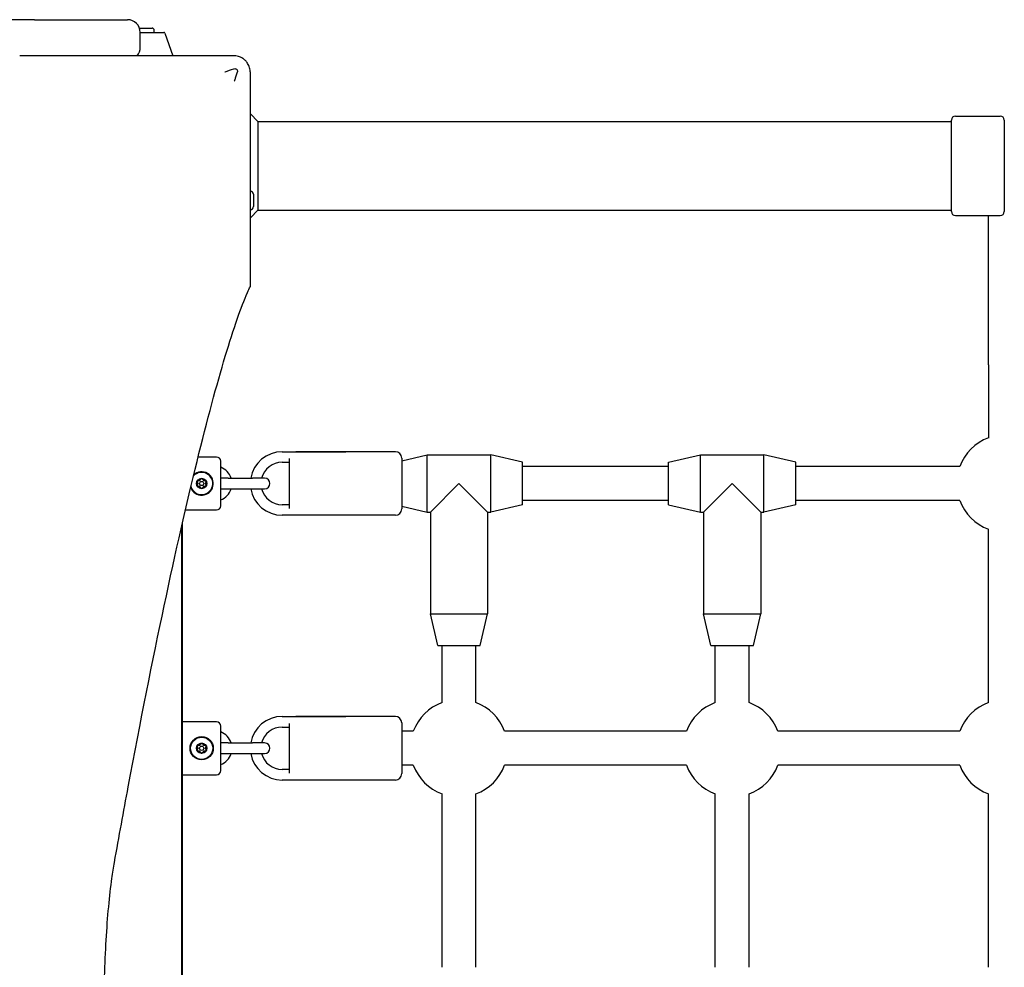
# Model space of a CAD drawing. Units: millimetres. Extents: x -3964 to 4382, y -3742 to 2946.
# Drawn here: x -79 to 386, y 1002 to 1449 of the extents above; entities that cross this region are included whole.
import ezdxf

# ---------------------------------------------------------------- set-up
doc = ezdxf.new("R2010")
doc.units = ezdxf.units.MM
doc.header["$LTSCALE"] = 50
doc.layers.add('SW_Toestellen', color=2, linetype='Continuous')

msp = doc.modelspace()

# ---------------------------------------------------------------- linework, layer by layer
at = {"layer": 'SW_Toestellen'}
for p, q in [((-72, 1449.5), (-772, 1449.5)), ((-72, 1449.5), (-28, 1449.5)), ((-22.34, 1445.5), (-16.4, 1445.5)), ((-22, 1443.5), (-10.85, 1443.5)), ((-22, 1443.5), (-15.4, 1443.5)), ((-22, 1436.5), (-22, 1443.5)), ((-15.4, 1443.5), (-15.4, 1444.5)), ((-15.4, 1443.5), (-15.4, 1443.5)), ((-10.38, 1443.16), (-6.69, 1432.5)), ((-15.94, 1432.5), (-78.92, 1432.5)), ((33.5, 1401.5), (30, 1405)), ((33.5, 1401.5), (361, 1401.5)), ((33.5, 1401.5), (33.5, 1359.5)), ((361, 1359), (361, 1402)), ((363, 1404), (384, 1404)), ((386, 1402), (386, 1359)), ((30, 1323.58), (30, 1386.56)), ((31.5, 1367.06), (31.5, 1361.26)), ((33.5, 1359.5), (30, 1356)), ((33.5, 1359.5), (361, 1359.5)), ((363, 1357), (384, 1357)), ((378.5, 1286.52), (378.5, 1357)), ((378.5, 1286.52), (378.5, 1251.94)), ((14, 1243), (5.34, 1243)), ((45, 1245.5), (75, 1245.5)), ((48.5, 1218.74), (48.5, 1242.26)), ((98.5, 1245.5), (51.5, 1245.5)), ((101.5, 1241.2), (113.5, 1244)), ((101.5, 1242.5), (101.5, 1218.5)), ((113.5, 1217), (113.5, 1244)), ((113.5, 1244), (143.5, 1244)), ((143.5, 1217), (143.5, 1244)), ((158.5, 1240.5), (143.5, 1244)), ((227.5, 1240.5), (242.5, 1244)), ((242.5, 1217), (242.5, 1244)), ((242.5, 1244), (272.5, 1244)), ((272.5, 1217), (272.5, 1244)), ((287.5, 1240.5), (272.5, 1244)), ((16, 1220), (16, 1241)), ((45, 1240.5), (48.5, 1240.5)), ((158.5, 1220.5), (158.5, 1240.5)), ((227.5, 1238.5), (158.5, 1238.5)), ((227.5, 1220.5), (227.5, 1240.5)), ((287.5, 1220.5), (287.5, 1240.5)), ((364.94, 1238.5), (287.5, 1238.5)), ((19.5, 1233), (16, 1233)), ((19.5, 1233), (31, 1233)), ((36.75, 1233), (31, 1233)), ((16, 1228), (19.5, 1228)), ((19.5, 1228), (31, 1228)), ((31, 1228), (36.75, 1228)), ((128.5, 1230.5), (115, 1217)), ((142, 1217), (128.5, 1230.5)), ((257.5, 1230.5), (244, 1217)), ((271, 1217), (257.5, 1230.5)), ((48.5, 1220.5), (45, 1220.5)), ((101.5, 1219.8), (113.5, 1217)), ((158.5, 1220.5), (143.5, 1217)), ((227.5, 1222.5), (158.5, 1222.5)), ((227.5, 1220.5), (242.5, 1217)), ((287.5, 1220.5), (272.5, 1217)), ((364.94, 1222.5), (287.5, 1222.5)), ((-0.64, 1218), (14, 1218)), ((75, 1215.5), (45, 1215.5)), ((98.5, 1215.5), (51.5, 1215.5)), ((113.5, 1217), (115, 1217)), ((115, 1217), (115, 1169)), ((142, 1217), (142, 1169)), ((142, 1217), (143.5, 1217)), ((242.5, 1217), (244, 1217)), ((244, 1217), (244, 1169)), ((271, 1217), (271, 1169)), ((271, 1217), (272.5, 1217)), ((-2.5, 1209.92), (-2.5, 751.08)), ((-2, 748.89), (-2, 1212.11)), ((378.5, 1127.06), (378.5, 1208.94)), ((115, 1169), (142, 1169)), ((118.5, 1154), (115, 1169)), ((138.5, 1154), (142, 1169)), ((244, 1169), (271, 1169)), ((247.5, 1154), (244, 1169)), ((267.5, 1154), (271, 1169)), ((118.5, 1154), (138.5, 1154)), ((120.5, 1127.06), (120.5, 1154)), ((136.5, 1127.06), (136.5, 1154)), ((247.5, 1154), (267.5, 1154)), ((249.5, 1127.06), (249.5, 1154)), ((265.5, 1127.06), (265.5, 1154)), ((45, 1120.5), (75, 1120.5)), ((98.5, 1120.5), (51.5, 1120.5)), ((14, 1118), (-2, 1118)), ((16, 1095), (16, 1116)), ((48.5, 1093.74), (48.5, 1117.26)), ((101.5, 1117.5), (101.5, 1093.5)), ((45, 1115.5), (48.5, 1115.5)), ((106.94, 1113.5), (101.5, 1113.5)), ((235.94, 1113.5), (150.06, 1113.5)), ((364.94, 1113.5), (279.06, 1113.5)), ((19.5, 1108), (16, 1108)), ((19.5, 1108), (31, 1108)), ((36.75, 1108), (31, 1108)), ((16, 1103), (19.5, 1103)), ((19.5, 1103), (31, 1103)), ((31, 1103), (36.75, 1103)), ((106.94, 1097.5), (101.5, 1097.5)), ((235.94, 1097.5), (150.06, 1097.5)), ((364.94, 1097.5), (279.06, 1097.5)), ((-2, 1093), (14, 1093)), ((48.5, 1095.5), (45, 1095.5)), ((75, 1090.5), (45, 1090.5)), ((98.5, 1090.5), (51.5, 1090.5)), ((120.5, 1002.06), (120.5, 1083.94)), ((136.5, 1002.06), (136.5, 1083.94)), ((249.5, 1002.06), (249.5, 1083.94)), ((265.5, 1002.06), (265.5, 1083.94)), ((378.5, 1002.06), (378.5, 1083.94))]:
    msp.add_line(p, q, dxfattribs=at)
for centre, radius in [((7, 1230.5), 2.41), ((7, 1230.5), 1), ((7, 1105.5), 5.5), ((7, 1105.5), 5.25), ((7, 1105.5), 2.41), ((7, 1105.5), 1)]:
    msp.add_circle(centre, radius, dxfattribs=at)
for centre, radius, start, end in [((-28, 1443.5), 6, 0, 90), ((-16.4, 1444.5), 1, 0, 90), ((-10.86, 1443), 0.5, 19.0935, 89.3088), ((-28, 1436.5), 6, 318.1897, 0), ((363, 1402), 2, 90, 180), ((384, 1402), 2, 0, 90), ((30, 1367.06), 1.5, 0, 90), ((30, 1361.26), 1.5, 270, 0), ((363, 1359), 2, 180, 270), ((384, 1359), 2, 270, 0), ((386.5, 1230.5), 23, 110.3544, 159.6456), ((14, 1241), 2, 0, 90), ((45, 1230.5), 15, 90, 170.4059), ((98.5, 1242.5), 3, 0, 90), ((13.05, 1230.5), 8.25, 17.6397, 69.0486), ((45, 1230.5), 10, 90, 165.5225), ((7, 1230.5), 5.5, 200.4365, 132.591), ((7, 1230.5), 5.25, 196.1196, 136.9083), ((7, 1230.5), 2.31, 90, 150), ((7, 1230.5), 2.31, 30, 90), ((36.75, 1230.5), 2.5, 270, 90), ((7, 1230.5), 2.31, 150, 210), ((7, 1230.5), 2.31, 210, 270), ((7, 1230.5), 2.31, 270, 330), ((7, 1230.5), 2.31, 330, 30), ((13.05, 1230.5), 8.25, 290.9514, 342.3603), ((45, 1230.5), 15, 189.5941, 270), ((45, 1230.5), 10, 194.4775, 270), ((14, 1220), 2, 270, 0), ((98.5, 1218.5), 3, 270, 0), ((386.5, 1230.5), 23, 200.3544, 249.6456), ((128.5, 1105.5), 23, 110.3544, 159.6456), ((128.5, 1105.5), 23, 20.3544, 69.6456), ((257.5, 1105.5), 23, 110.3544, 159.6456), ((257.5, 1105.5), 23, 20.3544, 69.6456), ((386.5, 1105.5), 23, 110.3544, 159.6456), ((45, 1105.5), 15, 90, 170.4059), ((98.5, 1117.5), 3, 0, 90), ((14, 1116), 2, 0, 90), ((13.05, 1105.5), 8.25, 17.6397, 69.0486), ((45, 1105.5), 10, 90, 165.5225), ((7, 1105.5), 2.31, 150, 210), ((7, 1105.5), 2.31, 90, 150), ((7, 1105.5), 2.31, 30, 90), ((7, 1105.5), 2.31, 330, 30), ((36.75, 1105.5), 2.5, 270, 90), ((7, 1105.5), 2.31, 210, 270), ((7, 1105.5), 2.31, 270, 330), ((13.05, 1105.5), 8.25, 290.9514, 342.3603), ((45, 1105.5), 15, 189.5941, 270), ((45, 1105.5), 10, 194.4775, 270), ((128.5, 1105.5), 23, 200.3544, 249.6456), ((128.5, 1105.5), 23, 290.3544, 339.6456), ((257.5, 1105.5), 23, 200.3544, 249.6456), ((257.5, 1105.5), 23, 290.3544, 339.6456), ((386.5, 1105.5), 23, 200.3544, 249.6456), ((14, 1095), 2, 270, 0), ((98.5, 1093.5), 3, 270, 0)]:
    msp.add_arc(centre, radius, start, end, dxfattribs=at)
for points, knots in [([(22, 1432.5), (21.03, 1432.5), (20.05, 1432.5), (16.3, 1432.5), (13.52, 1432.5), (8.59, 1432.5), (6.42, 1432.5), (2.71, 1432.5), (1.15, 1432.5), (-1.59, 1432.5), (-2.78, 1432.5), (-4.87, 1432.5), (-5.77, 1432.5), (-7.36, 1432.5), (-8.05, 1432.5), (-9.27, 1432.5), (-9.79, 1432.5), (-10.67, 1432.5), (-11.03, 1432.5), (-11.75, 1432.5), (-12.12, 1432.5), (-12.77, 1432.5), (-13.05, 1432.5), (-13.55, 1432.5), (-13.76, 1432.5), (-14.15, 1432.5), (-14.32, 1432.5), (-14.61, 1432.5), (-14.74, 1432.5), (-14.96, 1432.5), (-15.06, 1432.5), (-15.24, 1432.5), (-15.32, 1432.5), (-15.47, 1432.5), (-15.53, 1432.5), (-15.64, 1432.5), (-15.69, 1432.5), (-15.78, 1432.5), (-15.82, 1432.5), (-15.88, 1432.5), (-15.91, 1432.5), (-15.94, 1432.5)], [0, 0, 0, 0, 0.292713, 0.292713, 1.125429, 1.125429, 1.778781, 1.778781, 2.255755, 2.255755, 2.622659, 2.622659, 2.904892, 2.904892, 3.121994, 3.121994, 3.288996, 3.288996, 3.402451, 3.402451, 3.51974, 3.51974, 3.609963, 3.609963, 3.679365, 3.679365, 3.732752, 3.732752, 3.773818, 3.773818, 3.803841, 3.803841, 3.830069, 3.830069, 3.850243, 3.850243, 3.865762, 3.865762, 3.876877, 3.876877, 3.885161, 3.885161, 3.885161, 3.885161]), ([(27.66, 1430.16), (27.27, 1430.55), (26.84, 1430.89), (26.39, 1431.19), (25.75, 1431.61), (25.06, 1431.93), (23.58, 1432.38), (22.79, 1432.5), (22, 1432.5)], [0.03823042, 0.03823042, 0.03823042, 0.03823042, 0.05953502, 0.05953502, 0.05953502, 0.08930253, 0.08930253, 0.11907004, 0.11907004, 0.11907004, 0.11907004]), ([(30, 1424.5), (30, 1425.29), (29.88, 1426.08), (29.43, 1427.56), (29.11, 1428.25), (28.69, 1428.89), (28.39, 1429.34), (28.05, 1429.77), (27.66, 1430.16)], [0, 0, 0, 0, 0.02976749, 0.02976749, 0.05953498, 0.05953498, 0.05953498, 0.08084007, 0.08084007, 0.08084007, 0.08084007]), ([(17.99, 1424.9), (18, 1424.91), (18.01, 1424.91), (19.39, 1425.38), (20.77, 1425.84), (22.17, 1426.3)], [-0.0038359, -0.0038359, -0.0038359, -0.0038359, 0, 0, 0.4318497, 0.4318497, 0.4318497, 0.4318497]), ([(22.17, 1426.3), (22.33, 1426.36), (22.51, 1426.39), (22.85, 1426.37), (23.02, 1426.33), (23.32, 1426.2), (23.45, 1426.11), (23.66, 1425.88), (23.74, 1425.75), (23.85, 1425.47), (23.88, 1425.32), (23.88, 1425), (23.86, 1424.83), (23.8, 1424.67)], [0, 0, 0, 0, 0.0528703, 0.0528703, 0.1033735, 0.1033735, 0.1511209, 0.1511209, 0.1966649, 0.1966649, 0.2420624, 0.2420624, 0.2932693, 0.2932693, 0.2932693, 0.2932693]), ([(23.8, 1424.67), (23.4, 1423.45), (23, 1422.25), (22.56, 1420.96), (22.54, 1420.88), (22.48, 1420.71), (22.45, 1420.62), (22.41, 1420.51), (22.41, 1420.5), (22.4, 1420.49)], [0.4814744, 0.4814744, 0.4814744, 0.4814744, 0.8632481, 0.8632481, 0.8885397, 0.8885397, 0.9180238, 0.9180238, 0.9218799, 0.9218799, 0.9218799, 0.9218799]), ([(30, 1386.56), (30, 1386.59), (30, 1386.62), (30, 1386.68), (30, 1386.72), (30, 1386.81), (30, 1386.86), (30, 1386.97), (30, 1387.03), (30, 1387.18), (30, 1387.26), (30, 1387.44), (30, 1387.54), (30, 1387.76), (30, 1387.89), (30, 1388.18), (30, 1388.35), (30, 1388.74), (30, 1388.95), (30, 1389.45), (30, 1389.73), (30, 1390.38), (30, 1390.75), (30, 1391.47), (30, 1391.83), (30, 1392.71), (30, 1393.23), (30, 1394.44), (30, 1395.13), (30, 1396.72), (30, 1397.62), (30, 1399.71), (30, 1400.9), (30, 1403.64), (30, 1405.19), (30, 1408.91), (30, 1411.07), (30, 1416.01), (30, 1418.78), (30, 1422.54), (30, 1423.52), (30, 1424.5)], [0, 0, 0, 0, 0.008284, 0.008284, 0.019399, 0.019399, 0.034918, 0.034918, 0.055092, 0.055092, 0.08132, 0.08132, 0.111338, 0.111338, 0.152401, 0.152401, 0.205782, 0.205782, 0.275178, 0.275178, 0.365393, 0.365393, 0.482672, 0.482672, 0.595932, 0.595932, 0.762772, 0.762772, 0.979664, 0.979664, 1.261623, 1.261623, 1.628169, 1.628169, 2.10468, 2.10468, 2.758327, 2.758327, 3.590976, 3.590976, 3.885166, 3.885166, 3.885166, 3.885166]), ([(-34.18, 1051.59), (-32, 1063.81), (-29.83, 1075.71), (-21.87, 1118.39), (-16.16, 1146.99), (-5.22, 1198.42), (-0.01, 1221.25), (9.68, 1260.64), (14.15, 1277.23), (22.14, 1303.87), (25.66, 1313.91), (29.1, 1321.69), (29.55, 1322.65), (29.99, 1323.54)], [25.645723, 25.645723, 25.645723, 25.645723, 31.485467, 31.485467, 47.2282, 47.2282, 62.970933, 62.970933, 78.713667, 78.713667, 94.4564, 94.4564, 96.901533, 96.901533, 96.901533, 96.901533]), ([(5.68, 1231.93), (5.71, 1231.93), (5.73, 1231.92), (5.82, 1231.91), (5.89, 1231.91), (6.02, 1231.94), (6.08, 1231.96), (6.19, 1232.02), (6.25, 1232.07), (6.33, 1232.17), (6.37, 1232.22), (6.4, 1232.31), (6.41, 1232.33), (6.42, 1232.36)], [0.02959454, 0.02959454, 0.02959454, 0.02959454, 0.03779915, 0.03779915, 0.05649197, 0.05649197, 0.07518479, 0.07518479, 0.0938776, 0.0938776, 0.11257042, 0.11257042, 0.12077503, 0.12077503, 0.12077503, 0.12077503]), ([(6.42, 1232.36), (6.44, 1232.43), (6.47, 1232.49), (6.56, 1232.63), (6.63, 1232.7), (6.81, 1232.79), (6.91, 1232.81), (7, 1232.81)], [0.03588102, 0.03588102, 0.03588102, 0.03588102, 0.05655185, 0.05655185, 0.0846912, 0.0846912, 0.11283055, 0.11283055, 0.11283055, 0.11283055]), ([(7, 1232.81), (7.09, 1232.81), (7.19, 1232.79), (7.37, 1232.7), (7.44, 1232.63), (7.53, 1232.49), (7.56, 1232.43), (7.58, 1232.36)], [0.11283055, 0.11283055, 0.11283055, 0.11283055, 0.1409699, 0.1409699, 0.16910924, 0.16910924, 0.18978007, 0.18978007, 0.18978007, 0.18978007]), ([(7.58, 1232.36), (7.59, 1232.33), (7.6, 1232.31), (7.63, 1232.22), (7.67, 1232.17), (7.75, 1232.07), (7.81, 1232.02), (7.92, 1231.96), (7.98, 1231.94), (8.11, 1231.91), (8.18, 1231.91), (8.27, 1231.92), (8.29, 1231.93), (8.32, 1231.93)], [0.02959454, 0.02959454, 0.02959454, 0.02959454, 0.03779915, 0.03779915, 0.05649197, 0.05649197, 0.07518479, 0.07518479, 0.0938776, 0.0938776, 0.11257042, 0.11257042, 0.12077503, 0.12077503, 0.12077503, 0.12077503]), ([(5.1, 1230.93), (5.05, 1230.98), (5.01, 1231.04), (4.94, 1231.18), (4.92, 1231.28), (4.92, 1231.48), (4.95, 1231.57), (5, 1231.65)], [0.03588102, 0.03588102, 0.03588102, 0.03588102, 0.05655185, 0.05655185, 0.0846912, 0.0846912, 0.11283055, 0.11283055, 0.11283055, 0.11283055]), ([(5, 1229.35), (4.95, 1229.43), (4.92, 1229.52), (4.92, 1229.72), (4.94, 1229.82), (5.01, 1229.96), (5.05, 1230.02), (5.1, 1230.07)], [0.11283055, 0.11283055, 0.11283055, 0.11283055, 0.1409699, 0.1409699, 0.16910924, 0.16910924, 0.18978007, 0.18978007, 0.18978007, 0.18978007]), ([(5, 1231.65), (5.05, 1231.74), (5.12, 1231.81), (5.28, 1231.91), (5.38, 1231.94), (5.54, 1231.96), (5.61, 1231.95), (5.68, 1231.93)], [0.11283055, 0.11283055, 0.11283055, 0.11283055, 0.1409699, 0.1409699, 0.16910924, 0.16910924, 0.18978007, 0.18978007, 0.18978007, 0.18978007]), ([(5.68, 1229.07), (5.61, 1229.05), (5.54, 1229.04), (5.38, 1229.06), (5.28, 1229.09), (5.12, 1229.19), (5.05, 1229.26), (5, 1229.35)], [0.03588102, 0.03588102, 0.03588102, 0.03588102, 0.05655185, 0.05655185, 0.0846912, 0.0846912, 0.11283055, 0.11283055, 0.11283055, 0.11283055]), ([(5.1, 1230.07), (5.12, 1230.09), (5.14, 1230.11), (5.19, 1230.18), (5.22, 1230.24), (5.27, 1230.37), (5.28, 1230.44), (5.28, 1230.56), (5.27, 1230.63), (5.22, 1230.76), (5.19, 1230.82), (5.14, 1230.89), (5.12, 1230.91), (5.1, 1230.93)], [0.02959454, 0.02959454, 0.02959454, 0.02959454, 0.03779915, 0.03779915, 0.05649197, 0.05649197, 0.07518479, 0.07518479, 0.0938776, 0.0938776, 0.11257042, 0.11257042, 0.12077503, 0.12077503, 0.12077503, 0.12077503]), ([(6.42, 1228.64), (6.41, 1228.67), (6.4, 1228.69), (6.37, 1228.78), (6.33, 1228.83), (6.25, 1228.93), (6.19, 1228.98), (6.08, 1229.04), (6.02, 1229.06), (5.89, 1229.09), (5.82, 1229.09), (5.73, 1229.08), (5.71, 1229.07), (5.68, 1229.07)], [0.02959454, 0.02959454, 0.02959454, 0.02959454, 0.03779915, 0.03779915, 0.05649197, 0.05649197, 0.07518479, 0.07518479, 0.0938776, 0.0938776, 0.11257042, 0.11257042, 0.12077503, 0.12077503, 0.12077503, 0.12077503]), ([(7, 1228.19), (6.91, 1228.19), (6.81, 1228.21), (6.63, 1228.3), (6.56, 1228.37), (6.47, 1228.51), (6.44, 1228.57), (6.42, 1228.64)], [0.11283055, 0.11283055, 0.11283055, 0.11283055, 0.1409699, 0.1409699, 0.16910924, 0.16910924, 0.18978007, 0.18978007, 0.18978007, 0.18978007]), ([(7.58, 1228.64), (7.56, 1228.57), (7.53, 1228.51), (7.44, 1228.37), (7.37, 1228.3), (7.19, 1228.21), (7.09, 1228.19), (7, 1228.19)], [0.03588102, 0.03588102, 0.03588102, 0.03588102, 0.05655185, 0.05655185, 0.0846912, 0.0846912, 0.11283055, 0.11283055, 0.11283055, 0.11283055]), ([(8.32, 1229.07), (8.29, 1229.07), (8.27, 1229.08), (8.18, 1229.09), (8.11, 1229.09), (7.98, 1229.06), (7.92, 1229.04), (7.81, 1228.98), (7.75, 1228.93), (7.67, 1228.83), (7.63, 1228.78), (7.6, 1228.69), (7.59, 1228.67), (7.58, 1228.64)], [0.02959454, 0.02959454, 0.02959454, 0.02959454, 0.03779915, 0.03779915, 0.05649197, 0.05649197, 0.07518479, 0.07518479, 0.0938776, 0.0938776, 0.11257042, 0.11257042, 0.12077503, 0.12077503, 0.12077503, 0.12077503]), ([(8.32, 1231.93), (8.39, 1231.95), (8.46, 1231.96), (8.62, 1231.94), (8.72, 1231.91), (8.88, 1231.81), (8.95, 1231.74), (9, 1231.65)], [0.03588102, 0.03588102, 0.03588102, 0.03588102, 0.05655185, 0.05655185, 0.0846912, 0.0846912, 0.11283055, 0.11283055, 0.11283055, 0.11283055]), ([(9, 1229.35), (8.95, 1229.26), (8.88, 1229.19), (8.72, 1229.09), (8.62, 1229.06), (8.46, 1229.04), (8.39, 1229.05), (8.32, 1229.07)], [0.11283055, 0.11283055, 0.11283055, 0.11283055, 0.1409699, 0.1409699, 0.16910924, 0.16910924, 0.18978007, 0.18978007, 0.18978007, 0.18978007]), ([(8.9, 1230.93), (8.88, 1230.91), (8.86, 1230.89), (8.81, 1230.82), (8.78, 1230.76), (8.73, 1230.63), (8.72, 1230.56), (8.72, 1230.44), (8.73, 1230.37), (8.78, 1230.24), (8.81, 1230.18), (8.86, 1230.11), (8.88, 1230.09), (8.9, 1230.07)], [0.02959454, 0.02959454, 0.02959454, 0.02959454, 0.03779915, 0.03779915, 0.05649197, 0.05649197, 0.07518479, 0.07518479, 0.0938776, 0.0938776, 0.11257042, 0.11257042, 0.12077503, 0.12077503, 0.12077503, 0.12077503]), ([(9, 1231.65), (9.05, 1231.57), (9.08, 1231.48), (9.08, 1231.28), (9.06, 1231.18), (8.99, 1231.04), (8.95, 1230.98), (8.9, 1230.93)], [0.11283055, 0.11283055, 0.11283055, 0.11283055, 0.1409699, 0.1409699, 0.16910924, 0.16910924, 0.18978007, 0.18978007, 0.18978007, 0.18978007]), ([(8.9, 1230.07), (8.95, 1230.02), (8.99, 1229.96), (9.06, 1229.82), (9.08, 1229.72), (9.08, 1229.52), (9.05, 1229.43), (9, 1229.35)], [0.03588102, 0.03588102, 0.03588102, 0.03588102, 0.05655185, 0.05655185, 0.0846912, 0.0846912, 0.11283055, 0.11283055, 0.11283055, 0.11283055]), ([(5.1, 1105.93), (5.05, 1105.98), (5.01, 1106.04), (4.94, 1106.18), (4.92, 1106.28), (4.92, 1106.48), (4.95, 1106.57), (5, 1106.65)], [0.03588102, 0.03588102, 0.03588102, 0.03588102, 0.05655185, 0.05655185, 0.0846912, 0.0846912, 0.11283055, 0.11283055, 0.11283055, 0.11283055]), ([(5, 1106.65), (5.05, 1106.74), (5.12, 1106.81), (5.28, 1106.91), (5.38, 1106.94), (5.54, 1106.96), (5.61, 1106.95), (5.68, 1106.93)], [0.11283055, 0.11283055, 0.11283055, 0.11283055, 0.1409699, 0.1409699, 0.16910924, 0.16910924, 0.18978007, 0.18978007, 0.18978007, 0.18978007]), ([(5.68, 1106.93), (5.71, 1106.93), (5.73, 1106.92), (5.82, 1106.91), (5.89, 1106.91), (6.02, 1106.94), (6.08, 1106.96), (6.19, 1107.02), (6.25, 1107.07), (6.33, 1107.17), (6.37, 1107.22), (6.4, 1107.31), (6.41, 1107.33), (6.42, 1107.36)], [0.02959454, 0.02959454, 0.02959454, 0.02959454, 0.03779915, 0.03779915, 0.05649197, 0.05649197, 0.07518479, 0.07518479, 0.0938776, 0.0938776, 0.11257042, 0.11257042, 0.12077503, 0.12077503, 0.12077503, 0.12077503]), ([(6.42, 1107.36), (6.44, 1107.43), (6.47, 1107.49), (6.56, 1107.63), (6.63, 1107.7), (6.81, 1107.79), (6.91, 1107.81), (7, 1107.81)], [0.03588102, 0.03588102, 0.03588102, 0.03588102, 0.05655185, 0.05655185, 0.0846912, 0.0846912, 0.11283055, 0.11283055, 0.11283055, 0.11283055]), ([(7, 1107.81), (7.09, 1107.81), (7.19, 1107.79), (7.37, 1107.7), (7.44, 1107.63), (7.53, 1107.49), (7.56, 1107.43), (7.58, 1107.36)], [0.11283055, 0.11283055, 0.11283055, 0.11283055, 0.1409699, 0.1409699, 0.16910924, 0.16910924, 0.18978007, 0.18978007, 0.18978007, 0.18978007]), ([(7.58, 1107.36), (7.59, 1107.33), (7.6, 1107.31), (7.63, 1107.22), (7.67, 1107.17), (7.75, 1107.07), (7.81, 1107.02), (7.92, 1106.96), (7.98, 1106.94), (8.11, 1106.91), (8.18, 1106.91), (8.27, 1106.92), (8.29, 1106.93), (8.32, 1106.93)], [0.02959454, 0.02959454, 0.02959454, 0.02959454, 0.03779915, 0.03779915, 0.05649197, 0.05649197, 0.07518479, 0.07518479, 0.0938776, 0.0938776, 0.11257042, 0.11257042, 0.12077503, 0.12077503, 0.12077503, 0.12077503]), ([(8.32, 1106.93), (8.39, 1106.95), (8.46, 1106.96), (8.62, 1106.94), (8.72, 1106.91), (8.88, 1106.81), (8.95, 1106.74), (9, 1106.65)], [0.03588102, 0.03588102, 0.03588102, 0.03588102, 0.05655185, 0.05655185, 0.0846912, 0.0846912, 0.11283055, 0.11283055, 0.11283055, 0.11283055]), ([(9, 1106.65), (9.05, 1106.57), (9.08, 1106.48), (9.08, 1106.28), (9.06, 1106.18), (8.99, 1106.04), (8.95, 1105.98), (8.9, 1105.93)], [0.11283055, 0.11283055, 0.11283055, 0.11283055, 0.1409699, 0.1409699, 0.16910924, 0.16910924, 0.18978007, 0.18978007, 0.18978007, 0.18978007]), ([(5, 1104.35), (4.95, 1104.43), (4.92, 1104.52), (4.92, 1104.72), (4.94, 1104.82), (5.01, 1104.96), (5.05, 1105.02), (5.1, 1105.07)], [0.11283055, 0.11283055, 0.11283055, 0.11283055, 0.1409699, 0.1409699, 0.16910924, 0.16910924, 0.18978007, 0.18978007, 0.18978007, 0.18978007]), ([(5.68, 1104.07), (5.61, 1104.05), (5.54, 1104.04), (5.38, 1104.06), (5.28, 1104.09), (5.12, 1104.19), (5.05, 1104.26), (5, 1104.35)], [0.03588102, 0.03588102, 0.03588102, 0.03588102, 0.05655185, 0.05655185, 0.0846912, 0.0846912, 0.11283055, 0.11283055, 0.11283055, 0.11283055]), ([(5.1, 1105.07), (5.12, 1105.09), (5.14, 1105.11), (5.19, 1105.18), (5.22, 1105.24), (5.27, 1105.37), (5.28, 1105.44), (5.28, 1105.56), (5.27, 1105.63), (5.22, 1105.76), (5.19, 1105.82), (5.14, 1105.89), (5.12, 1105.91), (5.1, 1105.93)], [0.02959454, 0.02959454, 0.02959454, 0.02959454, 0.03779915, 0.03779915, 0.05649197, 0.05649197, 0.07518479, 0.07518479, 0.0938776, 0.0938776, 0.11257042, 0.11257042, 0.12077503, 0.12077503, 0.12077503, 0.12077503]), ([(6.42, 1103.64), (6.41, 1103.67), (6.4, 1103.69), (6.37, 1103.78), (6.33, 1103.83), (6.25, 1103.93), (6.19, 1103.98), (6.08, 1104.04), (6.02, 1104.06), (5.89, 1104.09), (5.82, 1104.09), (5.73, 1104.08), (5.71, 1104.07), (5.68, 1104.07)], [0.02959454, 0.02959454, 0.02959454, 0.02959454, 0.03779915, 0.03779915, 0.05649197, 0.05649197, 0.07518479, 0.07518479, 0.0938776, 0.0938776, 0.11257042, 0.11257042, 0.12077503, 0.12077503, 0.12077503, 0.12077503]), ([(7, 1103.19), (6.91, 1103.19), (6.81, 1103.21), (6.63, 1103.3), (6.56, 1103.37), (6.47, 1103.51), (6.44, 1103.57), (6.42, 1103.64)], [0.11283055, 0.11283055, 0.11283055, 0.11283055, 0.1409699, 0.1409699, 0.16910924, 0.16910924, 0.18978007, 0.18978007, 0.18978007, 0.18978007]), ([(7.58, 1103.64), (7.56, 1103.57), (7.53, 1103.51), (7.44, 1103.37), (7.37, 1103.3), (7.19, 1103.21), (7.09, 1103.19), (7, 1103.19)], [0.03588102, 0.03588102, 0.03588102, 0.03588102, 0.05655185, 0.05655185, 0.0846912, 0.0846912, 0.11283055, 0.11283055, 0.11283055, 0.11283055]), ([(8.32, 1104.07), (8.29, 1104.07), (8.27, 1104.08), (8.18, 1104.09), (8.11, 1104.09), (7.98, 1104.06), (7.92, 1104.04), (7.81, 1103.98), (7.75, 1103.93), (7.67, 1103.83), (7.63, 1103.78), (7.6, 1103.69), (7.59, 1103.67), (7.58, 1103.64)], [0.02959454, 0.02959454, 0.02959454, 0.02959454, 0.03779915, 0.03779915, 0.05649197, 0.05649197, 0.07518479, 0.07518479, 0.0938776, 0.0938776, 0.11257042, 0.11257042, 0.12077503, 0.12077503, 0.12077503, 0.12077503]), ([(9, 1104.35), (8.95, 1104.26), (8.88, 1104.19), (8.72, 1104.09), (8.62, 1104.06), (8.46, 1104.04), (8.39, 1104.05), (8.32, 1104.07)], [0.11283055, 0.11283055, 0.11283055, 0.11283055, 0.1409699, 0.1409699, 0.16910924, 0.16910924, 0.18978007, 0.18978007, 0.18978007, 0.18978007]), ([(8.9, 1105.93), (8.88, 1105.91), (8.86, 1105.89), (8.81, 1105.82), (8.78, 1105.76), (8.73, 1105.63), (8.72, 1105.56), (8.72, 1105.44), (8.73, 1105.37), (8.78, 1105.24), (8.81, 1105.18), (8.86, 1105.11), (8.88, 1105.09), (8.9, 1105.07)], [0.02959454, 0.02959454, 0.02959454, 0.02959454, 0.03779915, 0.03779915, 0.05649197, 0.05649197, 0.07518479, 0.07518479, 0.0938776, 0.0938776, 0.11257042, 0.11257042, 0.12077503, 0.12077503, 0.12077503, 0.12077503]), ([(8.9, 1105.07), (8.95, 1105.02), (8.99, 1104.96), (9.06, 1104.82), (9.08, 1104.72), (9.08, 1104.52), (9.05, 1104.43), (9, 1104.35)], [0.03588102, 0.03588102, 0.03588102, 0.03588102, 0.05655185, 0.05655185, 0.0846912, 0.0846912, 0.11283055, 0.11283055, 0.11283055, 0.11283055]), ([(-34.18, 909.41), (-34.6, 911.79), (-34.99, 914.33), (-35.91, 920.96), (-36.44, 925.46), (-37.36, 935.26), (-37.76, 940.56), (-38.41, 951.63), (-38.66, 957.4), (-38.98, 969.01), (-39.06, 974.85), (-39.06, 980.5), (-39.06, 986.15), (-38.98, 991.99), (-38.66, 1003.6), (-38.41, 1009.37), (-37.76, 1020.44), (-37.36, 1025.74), (-36.44, 1035.54), (-35.91, 1040.04), (-34.99, 1046.67), (-34.6, 1049.21), (-34.18, 1051.59)], [-7.904888, -7.904888, -7.904888, -7.904888, -6.777823, -6.777823, -5.083367, -5.083367, -3.388912, -3.388912, -1.694456, -1.694456, 0, 0, 0, 1.694456, 1.694456, 3.388912, 3.388912, 5.083367, 5.083367, 6.777823, 6.777823, 7.904888, 7.904888, 7.904888, 7.904888])]:
    msp.add_open_spline(points, degree=3, knots=knots, dxfattribs=at)
msp.add_open_spline([(29.99, 1323.54), (30, 1323.55), (30, 1323.56), (30, 1323.58)], degree=3, dxfattribs=at)

doc.saveas('drawing.dxf')
